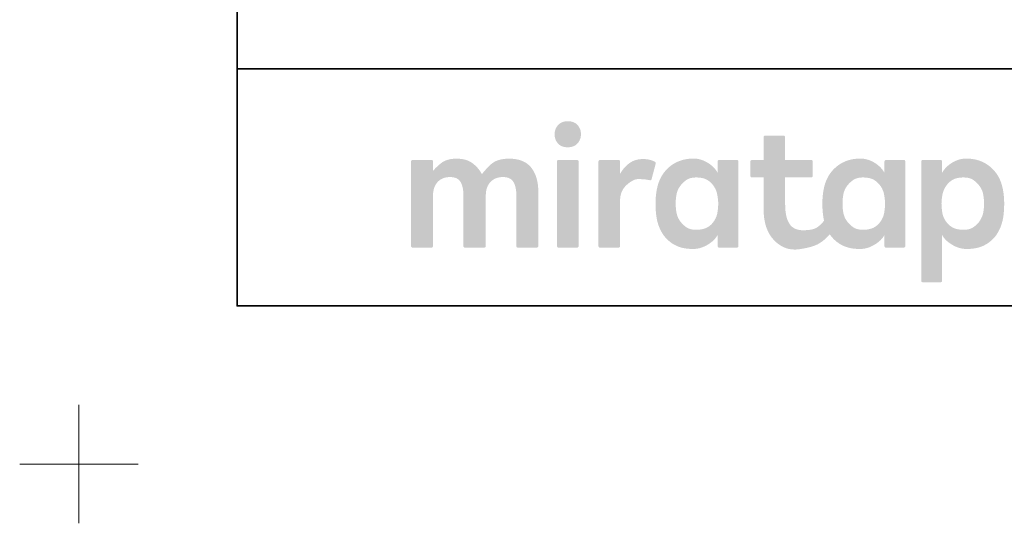
# Model space of a CAD drawing. Units: millimetres. Extents: x -3206 to 5888, y -2284 to 2284.
# Drawn here: x -3206 to -2272, y -2284 to -1806 of the extents above; entities that cross this region are included whole.
import ezdxf

# ---------------------------------------------------------------- set-up
doc = ezdxf.new("R2010")
doc.units = ezdxf.units.MM
doc.header["$LTSCALE"] = 15
doc.layers.add('1図面枠', color=7, linetype='Continuous', lineweight=15)
doc.layers.add('3一般', color=7, linetype='Continuous', lineweight=15)

# ---------------------------------------------------------------- blocks, each defined once
blk = doc.blocks.new('グループ-133')
at = {"layer": '1図面枠', "color": 7, "linetype": 'Continuous', "lineweight": 15}
for p, q in [((-3150, -2171.25), (-3150, -2283.75)), ((-3206.25, -2227.5), (-3093.75, -2227.5))]:
    blk.add_line(p, q, dxfattribs=at)
blk = doc.blocks.new('グループ-135')
at = {"layer": '1図面枠', "color": 7, "linetype": 'Continuous', "lineweight": 35}
blk.add_line((-3000, -1852.5), (3000, -1852.5), dxfattribs=at)
at = {"layer": '1図面枠', "color": 7, "linetype": 'Continuous', "lineweight": 35, "flags": 128}
blk.add_lwpolyline([(-3000, 2077.5), (3000, 2077.5), (3000, -2077.5), (-3000, -2077.5)], close=True, dxfattribs=at)
blk = doc.blocks.new('グループ-136')
at = {"layer": '3一般', "linetype": 'Continuous', "lineweight": 0}
for points in [[(-2686.27, -1902.19), (-2687.73, -1902.24), (-2689.1, -1902.41), (-2690.38, -1902.7), (-2691.58, -1903.09), (-2692.7, -1903.6), (-2693.73, -1904.22), (-2694.68, -1904.96), (-2695.54, -1905.81), (-2696.31, -1906.74), (-2696.98, -1907.71), (-2697.54, -1908.73), (-2698.01, -1909.8), (-2698.37, -1910.92), (-2698.63, -1912.08), (-2698.79, -1913.29), (-2698.85, -1914.55), (-2698.81, -1915.8), (-2698.66, -1917.01), (-2698.41, -1918.18), (-2698.06, -1919.29), (-2697.61, -1920.36), (-2697.05, -1921.38), (-2696.4, -1922.36), (-2695.64, -1923.29), (-2694.79, -1924.14), (-2693.85, -1924.87), (-2692.82, -1925.49), (-2691.71, -1926), (-2690.52, -1926.4), (-2689.23, -1926.68), (-2687.87, -1926.85), (-2686.41, -1926.91), (-2684.96, -1926.85), (-2683.59, -1926.68), (-2682.3, -1926.4), (-2681.1, -1926), (-2679.98, -1925.49), (-2678.95, -1924.87), (-2678, -1924.14), (-2677.14, -1923.29), (-2676.37, -1922.36), (-2675.7, -1921.38), (-2675.14, -1920.36), (-2674.67, -1919.29), (-2674.31, -1918.18), (-2674.05, -1917.01), (-2673.89, -1915.8), (-2673.83, -1914.55), (-2673.88, -1913.29), (-2674.02, -1912.08), (-2674.27, -1910.92), (-2674.62, -1909.8), (-2675.07, -1908.73), (-2675.63, -1907.71), (-2676.28, -1906.74), (-2677.04, -1905.81), (-2677.9, -1904.96), (-2678.83, -1904.22), (-2679.86, -1903.6), (-2680.97, -1903.09), (-2682.17, -1902.7), (-2683.45, -1902.41), (-2684.82, -1902.24)], [(-2742.11, -1937.7), (-2744.93, -1937.79), (-2747.57, -1938.06), (-2750.03, -1938.52), (-2752.32, -1939.15), (-2754.43, -1939.96), (-2756.36, -1940.96), (-2758.11, -1942.14), (-2759.69, -1943.49), (-2761.12, -1944.9), (-2762.43, -1946.23), (-2763.62, -1947.48), (-2764.69, -1948.64), (-2765.65, -1949.73), (-2766.48, -1950.74), (-2767.19, -1951.66), (-2767.78, -1952.51), (-2768.59, -1951.02), (-2769.49, -1949.58), (-2770.48, -1948.19), (-2771.55, -1946.86), (-2772.7, -1945.58), (-2773.93, -1944.36), (-2775.26, -1943.19), (-2776.66, -1942.07), (-2778.16, -1941.05), (-2779.77, -1940.16), (-2781.5, -1939.41), (-2783.33, -1938.79), (-2785.27, -1938.32), (-2787.32, -1937.97), (-2789.48, -1937.77), (-2791.75, -1937.7), (-2794.01, -1937.76), (-2796.13, -1937.95), (-2798.12, -1938.25), (-2799.97, -1938.68), (-2801.69, -1939.23), (-2803.27, -1939.9), (-2804.72, -1940.69), (-2806.03, -1941.6), (-2807.25, -1942.58), (-2808.41, -1943.54), (-2809.51, -1944.51), (-2810.55, -1945.46), (-2811.54, -1946.42), (-2812.46, -1947.37), (-2813.33, -1948.31), (-2814.15, -1949.25), (-2814.15, -1940.41), (-2814.15, -1940.26), (-2814.17, -1940.11), (-2814.21, -1939.97), (-2814.25, -1939.84), (-2814.32, -1939.71), (-2814.39, -1939.59), (-2814.48, -1939.47), (-2814.58, -1939.36), (-2814.69, -1939.25), (-2814.81, -1939.17), (-2814.93, -1939.09), (-2815.06, -1939.03), (-2815.2, -1938.98), (-2815.34, -1938.95), (-2815.48, -1938.93), (-2815.63, -1938.92), (-2817.87, -1938.92), (-2820.1, -1938.92), (-2822.34, -1938.92), (-2824.57, -1938.92), (-2826.81, -1938.92), (-2829.04, -1938.92), (-2831.28, -1938.92), (-2833.51, -1938.92), (-2833.66, -1938.93), (-2833.81, -1938.95), (-2833.95, -1938.98), (-2834.08, -1939.03), (-2834.21, -1939.09), (-2834.33, -1939.17), (-2834.45, -1939.25), (-2834.56, -1939.36), (-2834.67, -1939.47), (-2834.75, -1939.59), (-2834.83, -1939.71), (-2834.89, -1939.84), (-2834.94, -1939.97), (-2834.97, -1940.11), (-2834.99, -1940.26), (-2835, -1940.41), (-2835, -1943.13), (-2835, -1945.97), (-2835, -1948.95), (-2835, -1952.06), (-2835, -1955.29), (-2835, -1958.65), (-2835, -1962.14), (-2835, -1965.77), (-2835, -1969.45), (-2835, -1973.14), (-2835, -1976.82), (-2835, -1980.51), (-2835, -1984.19), (-2835, -1987.88), (-2835, -1991.57), (-2835, -1995.25), (-2835, -1998.87), (-2835, -2002.37), (-2835, -2005.73), (-2835, -2008.96), (-2835, -2012.07), (-2835, -2015.04), (-2835, -2017.89), (-2835, -2020.61), (-2834.99, -2020.76), (-2834.97, -2020.91), (-2834.94, -2021.05), (-2834.89, -2021.18), (-2834.83, -2021.31), (-2834.75, -2021.43), (-2834.67, -2021.55), (-2834.56, -2021.66), (-2834.45, -2021.76), (-2834.33, -2021.85), (-2834.21, -2021.93), (-2834.08, -2021.99), (-2833.95, -2022.04), (-2833.81, -2022.07), (-2833.66, -2022.09), (-2833.51, -2022.1), (-2831.28, -2022.1), (-2829.04, -2022.1), (-2826.81, -2022.1), (-2824.57, -2022.1), (-2822.34, -2022.1), (-2820.1, -2022.1), (-2817.87, -2022.1), (-2815.63, -2022.1), (-2815.48, -2022.09), (-2815.34, -2022.07), (-2815.2, -2022.04), (-2815.06, -2021.99), (-2814.93, -2021.93), (-2814.81, -2021.85), (-2814.69, -2021.76), (-2814.58, -2021.66), (-2814.48, -2021.55), (-2814.39, -2021.43), (-2814.32, -2021.31), (-2814.25, -2021.18), (-2814.21, -2021.05), (-2814.17, -2020.91), (-2814.15, -2020.76), (-2814.15, -2020.61), (-2814.15, -2018.98), (-2814.15, -2017.27), (-2814.15, -2015.48), (-2814.15, -2013.62), (-2814.15, -2011.68), (-2814.15, -2009.66), (-2814.15, -2007.57), (-2814.15, -2005.39), (-2814.15, -2003.18), (-2814.15, -2000.97), (-2814.15, -1998.76), (-2814.15, -1996.55), (-2814.15, -1994.34), (-2814.15, -1992.13), (-2814.15, -1989.91), (-2814.15, -1987.7), (-2814.15, -1985.53), (-2814.14, -1983.43), (-2814.14, -1981.42), (-2814.14, -1979.48), (-2814.14, -1977.61), (-2814.14, -1975.83), (-2814.14, -1974.12), (-2814.14, -1972.49), (-2814.08, -1970.56), (-2813.87, -1968.73), (-2813.54, -1967.01), (-2813.06, -1965.38), (-2812.45, -1963.85), (-2811.71, -1962.43), (-2810.83, -1961.1), (-2809.81, -1959.87), (-2808.68, -1958.77), (-2807.45, -1957.81), (-2806.13, -1957), (-2804.71, -1956.34), (-2803.19, -1955.82), (-2801.58, -1955.45), (-2799.87, -1955.23), (-2798.07, -1955.16), (-2796.29, -1955.23), (-2794.66, -1955.45), (-2793.18, -1955.82), (-2791.85, -1956.34), (-2790.66, -1957), (-2789.63, -1957.81), (-2788.74, -1958.77), (-2788, -1959.87), (-2787.37, -1961.1), (-2786.83, -1962.43), (-2786.37, -1963.85), (-2785.99, -1965.38), (-2785.7, -1967.01), (-2785.49, -1968.74), (-2785.37, -1970.56), (-2785.33, -1972.49), (-2785.33, -1974.12), (-2785.33, -1975.83), (-2785.33, -1977.61), (-2785.33, -1979.48), (-2785.33, -1981.42), (-2785.33, -1983.43), (-2785.33, -1985.53), (-2785.33, -1987.7), (-2785.33, -1989.91), (-2785.33, -1992.13), (-2785.33, -1994.34), (-2785.33, -1996.55), (-2785.33, -1998.76), (-2785.33, -2000.97), (-2785.33, -2003.18), (-2785.33, -2005.39), (-2785.33, -2007.57), (-2785.33, -2009.66), (-2785.33, -2011.68), (-2785.33, -2013.62), (-2785.33, -2015.48), (-2785.33, -2017.27), (-2785.33, -2018.98), (-2785.33, -2020.61), (-2785.32, -2020.76), (-2785.3, -2020.91), (-2785.27, -2021.05), (-2785.22, -2021.18), (-2785.16, -2021.31), (-2785.08, -2021.43), (-2784.99, -2021.55), (-2784.89, -2021.66), (-2784.78, -2021.76), (-2784.66, -2021.85), (-2784.54, -2021.93), (-2784.41, -2021.99), (-2784.28, -2022.04), (-2784.13, -2022.07), (-2783.99, -2022.09), (-2783.84, -2022.1), (-2781.56, -2022.1), (-2779.28, -2022.1), (-2777, -2022.1), (-2774.72, -2022.1), (-2772.44, -2022.1), (-2770.16, -2022.1), (-2767.88, -2022.1), (-2765.59, -2022.1), (-2765.44, -2022.09), (-2765.3, -2022.07), (-2765.16, -2022.04), (-2765.02, -2021.99), (-2764.89, -2021.93), (-2764.77, -2021.85), (-2764.65, -2021.76), (-2764.54, -2021.66), (-2764.44, -2021.55), (-2764.35, -2021.43), (-2764.28, -2021.31), (-2764.22, -2021.18), (-2764.17, -2021.05), (-2764.13, -2020.91), (-2764.11, -2020.76), (-2764.11, -2020.61), (-2764.11, -2018.98), (-2764.11, -2017.27), (-2764.11, -2015.48), (-2764.11, -2013.62), (-2764.11, -2011.68), (-2764.11, -2009.66), (-2764.11, -2007.57), (-2764.11, -2005.39), (-2764.11, -2003.18), (-2764.11, -2000.97), (-2764.11, -1998.76), (-2764.1, -1996.55), (-2764.1, -1994.34), (-2764.1, -1992.13), (-2764.1, -1989.91), (-2764.1, -1987.7), (-2764.1, -1985.53), (-2764.1, -1983.43), (-2764.1, -1981.42), (-2764.1, -1979.48), (-2764.1, -1977.61), (-2764.1, -1975.83), (-2764.1, -1974.12), (-2764.1, -1972.49), (-2764.03, -1970.56), (-2763.83, -1968.73), (-2763.48, -1967.01), (-2763, -1965.38), (-2762.38, -1963.85), (-2761.62, -1962.43), (-2760.73, -1961.1), (-2759.69, -1959.87), (-2758.54, -1958.77), (-2757.3, -1957.81), (-2755.97, -1957), (-2754.54, -1956.34), (-2753.01, -1955.82), (-2751.39, -1955.45), (-2749.68, -1955.23), (-2747.88, -1955.16), (-2746.1, -1955.23), (-2744.47, -1955.45), (-2742.99, -1955.82), (-2741.66, -1956.34), (-2740.47, -1957), (-2739.44, -1957.81), (-2738.55, -1958.77), (-2737.81, -1959.87), (-2737.18, -1961.1), (-2736.64, -1962.43), (-2736.18, -1963.85), (-2735.8, -1965.38), (-2735.51, -1967.01), (-2735.3, -1968.74), (-2735.18, -1970.56), (-2735.14, -1972.49), (-2735.14, -1974.12), (-2735.14, -1975.83), (-2735.14, -1977.61), (-2735.14, -1979.48), (-2735.14, -1981.42), (-2735.14, -1983.43), (-2735.14, -1985.53), (-2735.14, -1987.7), (-2735.14, -1989.91), (-2735.14, -1992.13), (-2735.14, -1994.34), (-2735.14, -1996.55), (-2735.14, -1998.76), (-2735.14, -2000.97), (-2735.14, -2003.18), (-2735.14, -2005.39), (-2735.14, -2007.57), (-2735.14, -2009.66), (-2735.14, -2011.68), (-2735.14, -2013.62), (-2735.14, -2015.48), (-2735.14, -2017.27), (-2735.14, -2018.98), (-2735.14, -2020.61), (-2735.13, -2020.76), (-2735.11, -2020.91), (-2735.07, -2021.05), (-2735.03, -2021.18), (-2734.97, -2021.31), (-2734.89, -2021.43), (-2734.8, -2021.55), (-2734.7, -2021.66), (-2734.59, -2021.76), (-2734.47, -2021.85), (-2734.35, -2021.93), (-2734.22, -2021.99), (-2734.08, -2022.04), (-2733.94, -2022.07), (-2733.8, -2022.09), (-2733.65, -2022.1), (-2731.41, -2022.1), (-2729.18, -2022.1), (-2726.94, -2022.1), (-2724.71, -2022.1), (-2722.48, -2022.1), (-2720.24, -2022.1), (-2718.01, -2022.1), (-2715.77, -2022.1), (-2715.62, -2022.09), (-2715.47, -2022.07), (-2715.33, -2022.04), (-2715.2, -2021.99), (-2715.07, -2021.93), (-2714.95, -2021.85), (-2714.83, -2021.76), (-2714.72, -2021.66), (-2714.62, -2021.55), (-2714.53, -2021.43), (-2714.45, -2021.31), (-2714.39, -2021.18), (-2714.34, -2021.05), (-2714.31, -2020.91), (-2714.29, -2020.76), (-2714.28, -2020.61), (-2714.28, -2018.87), (-2714.28, -2017.05), (-2714.28, -2015.14), (-2714.28, -2013.15), (-2714.28, -2011.08), (-2714.28, -2008.92), (-2714.28, -2006.69), (-2714.28, -2004.37), (-2714.28, -2002.01), (-2714.28, -1999.65), (-2714.28, -1997.29), (-2714.28, -1994.92), (-2714.28, -1992.56), (-2714.28, -1990.2), (-2714.28, -1987.84), (-2714.28, -1985.48), (-2714.28, -1983.16), (-2714.28, -1980.92), (-2714.28, -1978.77), (-2714.28, -1976.7), (-2714.28, -1974.71), (-2714.28, -1972.8), (-2714.28, -1970.98), (-2714.28, -1969.24), (-2714.39, -1965.71), (-2714.7, -1962.37), (-2715.22, -1959.21), (-2715.95, -1956.24), (-2716.89, -1953.46), (-2718.04, -1950.86), (-2719.39, -1948.45), (-2720.96, -1946.22), (-2722.75, -1944.23), (-2724.78, -1942.5), (-2727.06, -1941.03), (-2729.58, -1939.83), (-2732.35, -1938.9), (-2735.36, -1938.23), (-2738.61, -1937.83)], [(-2677.59, -1938.92), (-2679.78, -1938.92), (-2681.96, -1938.92), (-2684.15, -1938.92), (-2686.34, -1938.92), (-2688.53, -1938.92), (-2690.72, -1938.92), (-2692.91, -1938.92), (-2695.1, -1938.92), (-2695.25, -1938.93), (-2695.39, -1938.95), (-2695.53, -1938.98), (-2695.67, -1939.03), (-2695.8, -1939.09), (-2695.92, -1939.17), (-2696.04, -1939.25), (-2696.15, -1939.36), (-2696.25, -1939.47), (-2696.34, -1939.59), (-2696.41, -1939.71), (-2696.47, -1939.84), (-2696.52, -1939.97), (-2696.56, -1940.11), (-2696.58, -1940.26), (-2696.58, -1940.41), (-2696.58, -1943.13), (-2696.58, -1945.97), (-2696.58, -1948.95), (-2696.58, -1952.06), (-2696.58, -1955.29), (-2696.58, -1958.65), (-2696.58, -1962.14), (-2696.58, -1965.77), (-2696.58, -1969.45), (-2696.58, -1973.14), (-2696.58, -1976.82), (-2696.58, -1980.51), (-2696.58, -1984.19), (-2696.58, -1987.88), (-2696.58, -1991.57), (-2696.58, -1995.25), (-2696.58, -1998.87), (-2696.58, -2002.37), (-2696.58, -2005.73), (-2696.58, -2008.96), (-2696.58, -2012.07), (-2696.58, -2015.04), (-2696.58, -2017.89), (-2696.58, -2020.61), (-2696.58, -2020.76), (-2696.56, -2020.91), (-2696.52, -2021.05), (-2696.47, -2021.18), (-2696.41, -2021.31), (-2696.34, -2021.43), (-2696.25, -2021.55), (-2696.15, -2021.66), (-2696.04, -2021.76), (-2695.92, -2021.85), (-2695.8, -2021.93), (-2695.67, -2021.99), (-2695.53, -2022.04), (-2695.39, -2022.07), (-2695.25, -2022.09), (-2695.1, -2022.1), (-2692.91, -2022.1), (-2690.72, -2022.1), (-2688.53, -2022.1), (-2686.34, -2022.1), (-2684.15, -2022.1), (-2681.96, -2022.1), (-2679.78, -2022.1), (-2677.59, -2022.1), (-2677.44, -2022.09), (-2677.29, -2022.07), (-2677.15, -2022.04), (-2677.02, -2021.99), (-2676.89, -2021.93), (-2676.76, -2021.85), (-2676.65, -2021.76), (-2676.53, -2021.66), (-2676.43, -2021.55), (-2676.34, -2021.43), (-2676.27, -2021.31), (-2676.21, -2021.18), (-2676.16, -2021.05), (-2676.13, -2020.91), (-2676.11, -2020.76), (-2676.1, -2020.61), (-2676.1, -2017.89), (-2676.1, -2015.04), (-2676.1, -2012.07), (-2676.1, -2008.96), (-2676.1, -2005.73), (-2676.1, -2002.37), (-2676.1, -1998.87), (-2676.1, -1995.25), (-2676.1, -1991.57), (-2676.1, -1987.88), (-2676.1, -1984.19), (-2676.1, -1980.51), (-2676.1, -1976.82), (-2676.1, -1973.14), (-2676.1, -1969.45), (-2676.1, -1965.77), (-2676.1, -1962.14), (-2676.1, -1958.65), (-2676.1, -1955.29), (-2676.1, -1952.06), (-2676.1, -1948.95), (-2676.1, -1945.97), (-2676.1, -1943.13), (-2676.1, -1940.41), (-2676.11, -1940.26), (-2676.13, -1940.11), (-2676.16, -1939.97), (-2676.21, -1939.84), (-2676.27, -1939.71), (-2676.34, -1939.59), (-2676.43, -1939.47), (-2676.53, -1939.36), (-2676.65, -1939.25), (-2676.76, -1939.17), (-2676.89, -1939.09), (-2677.02, -1939.03), (-2677.15, -1938.98), (-2677.29, -1938.95), (-2677.44, -1938.93)], [(-2614.82, -1938.05), (-2616.62, -1938.11), (-2618.36, -1938.27), (-2620.03, -1938.55), (-2621.64, -1938.95), (-2623.18, -1939.45), (-2624.66, -1940.07), (-2626.07, -1940.8), (-2627.42, -1941.64), (-2628.71, -1942.59), (-2629.97, -1943.64), (-2631.19, -1944.79), (-2632.38, -1946.04), (-2633.52, -1947.39), (-2634.63, -1948.85), (-2635.7, -1950.41), (-2636.73, -1952.07), (-2636.73, -1940.41), (-2636.74, -1940.26), (-2636.76, -1940.11), (-2636.79, -1939.97), (-2636.84, -1939.84), (-2636.9, -1939.71), (-2636.97, -1939.59), (-2637.06, -1939.47), (-2637.16, -1939.36), (-2637.28, -1939.25), (-2637.39, -1939.17), (-2637.52, -1939.09), (-2637.65, -1939.03), (-2637.78, -1938.98), (-2637.92, -1938.95), (-2638.07, -1938.93), (-2638.22, -1938.92), (-2640.41, -1938.92), (-2642.59, -1938.92), (-2644.78, -1938.92), (-2646.97, -1938.92), (-2649.16, -1938.92), (-2651.35, -1938.92), (-2653.54, -1938.92), (-2655.73, -1938.92), (-2655.88, -1938.93), (-2656.02, -1938.95), (-2656.16, -1938.98), (-2656.3, -1939.03), (-2656.43, -1939.09), (-2656.55, -1939.17), (-2656.67, -1939.25), (-2656.78, -1939.36), (-2656.88, -1939.47), (-2656.97, -1939.59), (-2657.04, -1939.71), (-2657.11, -1939.84), (-2657.15, -1939.97), (-2657.19, -1940.11), (-2657.21, -1940.26), (-2657.21, -1940.41), (-2657.21, -1943.13), (-2657.21, -1945.97), (-2657.21, -1948.95), (-2657.21, -1952.06), (-2657.21, -1955.29), (-2657.21, -1958.65), (-2657.21, -1962.14), (-2657.21, -1965.77), (-2657.21, -1969.45), (-2657.21, -1973.14), (-2657.21, -1976.82), (-2657.21, -1980.51), (-2657.21, -1984.19), (-2657.21, -1987.88), (-2657.21, -1991.57), (-2657.21, -1995.25), (-2657.21, -1998.87), (-2657.21, -2002.37), (-2657.21, -2005.73), (-2657.21, -2008.96), (-2657.21, -2012.07), (-2657.21, -2015.04), (-2657.21, -2017.89), (-2657.21, -2020.61), (-2657.21, -2020.76), (-2657.19, -2020.91), (-2657.15, -2021.05), (-2657.11, -2021.18), (-2657.04, -2021.31), (-2656.97, -2021.43), (-2656.88, -2021.55), (-2656.78, -2021.66), (-2656.67, -2021.76), (-2656.55, -2021.85), (-2656.43, -2021.93), (-2656.3, -2021.99), (-2656.16, -2022.04), (-2656.02, -2022.07), (-2655.88, -2022.09), (-2655.73, -2022.1), (-2653.54, -2022.1), (-2651.35, -2022.1), (-2649.16, -2022.1), (-2646.97, -2022.1), (-2644.78, -2022.1), (-2642.59, -2022.1), (-2640.41, -2022.1), (-2638.22, -2022.1), (-2638.07, -2022.09), (-2637.92, -2022.07), (-2637.78, -2022.04), (-2637.65, -2021.99), (-2637.52, -2021.93), (-2637.39, -2021.85), (-2637.28, -2021.76), (-2637.16, -2021.66), (-2637.06, -2021.55), (-2636.97, -2021.43), (-2636.9, -2021.31), (-2636.84, -2021.18), (-2636.79, -2021.05), (-2636.76, -2020.91), (-2636.74, -2020.76), (-2636.73, -2020.61), (-2636.73, -2019.15), (-2636.73, -2017.62), (-2636.73, -2016.03), (-2636.73, -2014.36), (-2636.73, -2012.63), (-2636.73, -2010.82), (-2636.73, -2008.95), (-2636.73, -2007.01), (-2636.73, -2005.03), (-2636.73, -2003.05), (-2636.73, -2001.08), (-2636.73, -1999.1), (-2636.73, -1997.12), (-2636.73, -1995.15), (-2636.73, -1993.17), (-2636.73, -1991.19), (-2636.73, -1989.25), (-2636.73, -1987.38), (-2636.73, -1985.57), (-2636.73, -1983.84), (-2636.73, -1982.17), (-2636.73, -1980.57), (-2636.73, -1979.05), (-2636.73, -1977.59), (-2636.63, -1975.28), (-2636.32, -1973.08), (-2635.82, -1971.01), (-2635.11, -1969.06), (-2634.2, -1967.22), (-2633.09, -1965.51), (-2631.78, -1963.91), (-2630.26, -1962.44), (-2628.67, -1961.11), (-2627.13, -1959.98), (-2625.65, -1959.02), (-2624.21, -1958.25), (-2622.82, -1957.67), (-2621.49, -1957.27), (-2620.2, -1957.05), (-2618.97, -1957.02), (-2617.81, -1957.08), (-2616.74, -1957.14), (-2615.76, -1957.2), (-2614.88, -1957.27), (-2614.09, -1957.33), (-2613.39, -1957.39), (-2612.79, -1957.45), (-2612.27, -1957.51), (-2611.82, -1957.58), (-2611.38, -1957.64), (-2610.97, -1957.7), (-2610.57, -1957.76), (-2610.2, -1957.83), (-2609.84, -1957.89), (-2609.51, -1957.96), (-2609.2, -1958.02), (-2608.9, -1958.08), (-2608.63, -1958.12), (-2608.38, -1958.14), (-2608.16, -1958.14), (-2607.95, -1958.13), (-2607.77, -1958.09), (-2607.61, -1958.04), (-2607.47, -1957.97), (-2607.35, -1957.89), (-2607.24, -1957.8), (-2607.14, -1957.7), (-2607.06, -1957.6), (-2606.98, -1957.48), (-2606.91, -1957.36), (-2606.86, -1957.23), (-2606.82, -1957.09), (-2602.91, -1942.36), (-2602.88, -1942.23), (-2602.86, -1942.09), (-2602.85, -1941.96), (-2602.86, -1941.84), (-2602.88, -1941.71), (-2602.91, -1941.58), (-2602.95, -1941.46), (-2603.01, -1941.33), (-2603.09, -1941.2), (-2603.23, -1941.06), (-2603.43, -1940.91), (-2603.67, -1940.74), (-2603.97, -1940.56), (-2604.33, -1940.37), (-2604.73, -1940.17), (-2605.19, -1939.95), (-2605.69, -1939.74), (-2606.2, -1939.54), (-2606.74, -1939.34), (-2607.29, -1939.16), (-2607.86, -1939), (-2608.46, -1938.84), (-2609.07, -1938.69), (-2609.7, -1938.56), (-2610.34, -1938.44), (-2610.98, -1938.34), (-2611.62, -1938.25), (-2612.26, -1938.18), (-2612.9, -1938.12), (-2613.54, -1938.08), (-2614.18, -1938.06)]]:
    blk.add_hatch(color=7, dxfattribs=at).paths.add_polyline_path(points)
h = blk.add_hatch(color=7, dxfattribs=at)
h.paths.add_polyline_path([(-2366.17, -1940.41), (-2366.18, -1940.26), (-2366.2, -1940.11), (-2366.23, -1939.97), (-2366.28, -1939.84), (-2366.34, -1939.71), (-2366.42, -1939.59), (-2366.5, -1939.47), (-2366.61, -1939.36), (-2366.72, -1939.25), (-2366.84, -1939.17), (-2366.96, -1939.09), (-2367.09, -1939.03), (-2367.22, -1938.98), (-2367.36, -1938.95), (-2367.51, -1938.93), (-2367.66, -1938.92), (-2384.43, -1938.92), (-2384.58, -1938.93), (-2384.73, -1938.95), (-2384.87, -1938.98), (-2385, -1939.03), (-2385.13, -1939.09), (-2385.26, -1939.17), (-2385.37, -1939.25), (-2385.49, -1939.36), (-2385.59, -1939.47), (-2385.68, -1939.59), (-2385.75, -1939.71), (-2385.81, -1939.84), (-2385.86, -1939.97), (-2385.89, -1940.11), (-2385.91, -1940.26), (-2385.92, -1940.41), (-2385.92, -1951.12), (-2386.8, -1949.66), (-2387.78, -1948.26), (-2388.86, -1946.94), (-2390.03, -1945.69), (-2391.3, -1944.5), (-2392.67, -1943.39), (-2394.13, -1942.35), (-2395.69, -1941.37), (-2397.3, -1940.49), (-2398.91, -1939.73), (-2400.53, -1939.08), (-2402.14, -1938.55), (-2403.75, -1938.14), (-2405.36, -1937.85), (-2406.97, -1937.67), (-2408.58, -1937.61), (-2410.18, -1937.64), (-2411.74, -1937.72), (-2413.27, -1937.85), (-2414.76, -1938.04), (-2416.22, -1938.27), (-2417.65, -1938.56), (-2419.04, -1938.9), (-2420.4, -1939.3), (-2421.73, -1939.74), (-2423.02, -1940.24), (-2424.28, -1940.78), (-2425.51, -1941.38), (-2426.71, -1942.02), (-2427.87, -1942.71), (-2429.01, -1943.46), (-2430.11, -1944.25), (-2431.17, -1945.08), (-2432.19, -1945.95), (-2433.17, -1946.84), (-2434.11, -1947.77), (-2435.01, -1948.72), (-2435.87, -1949.71), (-2436.68, -1950.72), (-2437.46, -1951.77), (-2438.19, -1952.85), (-2438.89, -1953.96), (-2439.54, -1955.1), (-2440.15, -1956.27), (-2440.72, -1957.47), (-2441.25, -1958.7), (-2441.73, -1959.96), (-2442.18, -1961.26), (-2442.5, -1962.29), (-2442.79, -1963.35), (-2443.07, -1964.43), (-2443.32, -1965.54), (-2443.56, -1966.66), (-2443.78, -1967.81), (-2443.98, -1968.98), (-2444.16, -1970.17), (-2444.31, -1971.38), (-2444.45, -1972.59), (-2444.57, -1973.81), (-2444.66, -1975.03), (-2444.73, -1976.25), (-2444.79, -1977.48), (-2444.82, -1978.72), (-2444.83, -1979.96), (-2444.82, -1981.18), (-2444.8, -1982.38), (-2444.77, -1983.55), (-2444.73, -1984.69), (-2444.68, -1985.8), (-2444.61, -1986.88), (-2444.53, -1987.93), (-2444.44, -1988.95), (-2444.33, -1989.95), (-2444.21, -1990.93), (-2444.08, -1991.9), (-2443.94, -1992.86), (-2443.78, -1993.8), (-2443.61, -1994.72), (-2443.43, -1995.63), (-2443.23, -1996.53), (-2444, -1997.52), (-2444.8, -1998.46), (-2445.62, -1999.36), (-2446.48, -2000.21), (-2447.37, -2001.01), (-2448.28, -2001.76), (-2449.23, -2002.46), (-2450.2, -2003.11), (-2451.27, -2003.71), (-2452.5, -2004.22), (-2453.88, -2004.65), (-2455.43, -2005.01), (-2457.13, -2005.28), (-2459, -2005.48), (-2461.02, -2005.6), (-2463.2, -2005.64), (-2465.38, -2005.54), (-2467.4, -2005.24), (-2469.26, -2004.74), (-2470.97, -2004.05), (-2472.51, -2003.16), (-2473.9, -2002.07), (-2475.12, -2000.78), (-2476.19, -1999.29), (-2477.11, -1997.62), (-2477.91, -1995.78), (-2478.59, -1993.77), (-2479.15, -1991.58), (-2479.58, -1989.23), (-2479.89, -1986.7), (-2480.07, -1984), (-2480.14, -1981.13), (-2480.14, -1955.5), (-2455.5, -1955.5), (-2455.35, -1955.49), (-2455.21, -1955.47), (-2455.07, -1955.44), (-2454.93, -1955.39), (-2454.8, -1955.33), (-2454.68, -1955.25), (-2454.56, -1955.16), (-2454.45, -1955.06), (-2454.35, -1954.95), (-2454.26, -1954.83), (-2454.19, -1954.71), (-2454.13, -1954.58), (-2454.08, -1954.45), (-2454.04, -1954.31), (-2454.02, -1954.16), (-2454.02, -1954.01), (-2454.02, -1940.41), (-2454.02, -1940.26), (-2454.04, -1940.11), (-2454.08, -1939.97), (-2454.13, -1939.84), (-2454.19, -1939.71), (-2454.26, -1939.59), (-2454.35, -1939.47), (-2454.45, -1939.36), (-2454.56, -1939.25), (-2454.68, -1939.17), (-2454.8, -1939.09), (-2454.93, -1939.03), (-2455.07, -1938.98), (-2455.21, -1938.95), (-2455.35, -1938.93), (-2455.5, -1938.92), (-2480.14, -1938.92), (-2480.14, -1917.26), (-2480.14, -1917.1), (-2480.16, -1916.96), (-2480.2, -1916.82), (-2480.24, -1916.68), (-2480.31, -1916.56), (-2480.38, -1916.43), (-2480.47, -1916.31), (-2480.57, -1916.2), (-2480.68, -1916.1), (-2480.8, -1916.01), (-2480.92, -1915.94), (-2481.05, -1915.88), (-2481.19, -1915.83), (-2481.33, -1915.79), (-2481.47, -1915.77), (-2481.62, -1915.77), (-2499.13, -1915.77), (-2499.28, -1915.77), (-2499.43, -1915.79), (-2499.57, -1915.83), (-2499.7, -1915.88), (-2499.83, -1915.94), (-2499.96, -1916.01), (-2500.07, -1916.1), (-2500.18, -1916.2), (-2500.29, -1916.31), (-2500.38, -1916.43), (-2500.45, -1916.56), (-2500.51, -1916.68), (-2500.56, -1916.82), (-2500.59, -1916.96), (-2500.61, -1917.1), (-2500.62, -1917.26), (-2500.62, -1938.92), (-2511.58, -1938.92), (-2511.73, -1938.93), (-2511.87, -1938.95), (-2512.01, -1938.98), (-2512.15, -1939.03), (-2512.28, -1939.09), (-2512.4, -1939.17), (-2512.52, -1939.25), (-2512.63, -1939.36), (-2512.73, -1939.47), (-2512.82, -1939.59), (-2512.9, -1939.71), (-2512.96, -1939.84), (-2513, -1939.97), (-2513.04, -1940.11), (-2513.06, -1940.26), (-2513.07, -1940.41), (-2513.07, -1954.01), (-2513.06, -1954.16), (-2513.04, -1954.31), (-2513, -1954.45), (-2512.96, -1954.58), (-2512.9, -1954.71), (-2512.82, -1954.83), (-2512.73, -1954.95), (-2512.63, -1955.06), (-2512.52, -1955.16), (-2512.4, -1955.25), (-2512.28, -1955.33), (-2512.15, -1955.39), (-2512.01, -1955.44), (-2511.87, -1955.47), (-2511.73, -1955.49), (-2511.58, -1955.5), (-2500.62, -1955.5), (-2500.62, -1985.12), (-2500.47, -1989.94), (-2500, -1994.46), (-2499.21, -1998.68), (-2498.1, -2002.61), (-2496.68, -2006.23), (-2494.93, -2009.55), (-2492.87, -2012.57), (-2490.49, -2015.3), (-2487.91, -2017.68), (-2485.22, -2019.68), (-2482.43, -2021.3), (-2479.54, -2022.54), (-2476.56, -2023.39), (-2473.47, -2023.86), (-2470.28, -2023.96), (-2466.99, -2023.67), (-2463.77, -2023.16), (-2460.79, -2022.6), (-2458.03, -2021.98), (-2455.51, -2021.32), (-2453.23, -2020.59), (-2451.18, -2019.82), (-2449.36, -2018.99), (-2447.77, -2018.11), (-2446.34, -2017.18), (-2444.95, -2016.2), (-2443.63, -2015.18), (-2442.35, -2014.12), (-2441.14, -2013.01), (-2439.98, -2011.86), (-2438.88, -2010.66), (-2437.84, -2009.42), (-2437.47, -2009.95), (-2437.09, -2010.47), (-2436.71, -2010.99), (-2436.31, -2011.5), (-2435.9, -2012), (-2435.48, -2012.49), (-2435.05, -2012.97), (-2434.61, -2013.45), (-2434.16, -2013.92), (-2433.7, -2014.38), (-2433.22, -2014.84), (-2432.73, -2015.28), (-2432.23, -2015.72), (-2431.72, -2016.15), (-2431.19, -2016.57), (-2430.65, -2016.99), (-2429.56, -2017.78), (-2428.43, -2018.52), (-2427.29, -2019.2), (-2426.12, -2019.83), (-2424.92, -2020.41), (-2423.69, -2020.94), (-2422.45, -2021.41), (-2421.17, -2021.83), (-2419.85, -2022.2), (-2418.48, -2022.52), (-2417.05, -2022.79), (-2415.56, -2023.01), (-2414.02, -2023.18), (-2412.42, -2023.31), (-2410.76, -2023.38), (-2409.04, -2023.4), (-2407.3, -2023.34), (-2405.56, -2023.15), (-2403.83, -2022.83), (-2402.11, -2022.38), (-2400.39, -2021.8), (-2398.68, -2021.09), (-2396.98, -2020.26), (-2395.29, -2019.3), (-2393.66, -2018.25), (-2392.16, -2017.18), (-2390.8, -2016.07), (-2389.56, -2014.93), (-2388.46, -2013.76), (-2387.48, -2012.55), (-2386.64, -2011.32), (-2385.92, -2010.05), (-2385.92, -2020.61), (-2385.91, -2020.76), (-2385.89, -2020.91), (-2385.86, -2021.05), (-2385.81, -2021.18), (-2385.75, -2021.31), (-2385.68, -2021.43), (-2385.59, -2021.55), (-2385.49, -2021.66), (-2385.37, -2021.76), (-2385.26, -2021.85), (-2385.13, -2021.93), (-2385, -2021.99), (-2384.87, -2022.04), (-2384.73, -2022.07), (-2384.58, -2022.09), (-2384.43, -2022.1), (-2367.66, -2022.1), (-2367.51, -2022.09), (-2367.36, -2022.07), (-2367.22, -2022.04), (-2367.09, -2021.99), (-2366.96, -2021.93), (-2366.84, -2021.85), (-2366.72, -2021.76), (-2366.61, -2021.66), (-2366.5, -2021.55), (-2366.42, -2021.43), (-2366.34, -2021.31), (-2366.28, -2021.18), (-2366.23, -2021.05), (-2366.2, -2020.91), (-2366.18, -2020.76), (-2366.17, -2020.61)])
h.paths.add_polyline_path([(-2385.36, -1980.37), (-2385.37, -1981.21), (-2385.4, -1982.11), (-2385.46, -1983.06), (-2385.54, -1984.07), (-2385.65, -1985.13), (-2385.78, -1986.24), (-2385.93, -1987.41), (-2386.1, -1988.63), (-2386.33, -1989.87), (-2386.63, -1991.09), (-2387.02, -1992.3), (-2387.48, -1993.48), (-2388.03, -1994.65), (-2388.66, -1995.8), (-2389.36, -1996.92), (-2390.15, -1998.03), (-2390.82, -1998.88), (-2391.53, -1999.67), (-2392.28, -2000.41), (-2393.08, -2001.1), (-2393.91, -2001.74), (-2394.78, -2002.33), (-2395.69, -2002.87), (-2396.64, -2003.35), (-2397.64, -2003.78), (-2398.71, -2004.15), (-2399.84, -2004.47), (-2401.04, -2004.73), (-2402.3, -2004.93), (-2403.62, -2005.07), (-2405.01, -2005.16), (-2406.47, -2005.19), (-2407.92, -2005.14), (-2409.3, -2005.01), (-2410.6, -2004.8), (-2411.84, -2004.5), (-2413.01, -2004.11), (-2414.11, -2003.63), (-2415.14, -2003.07), (-2416.09, -2002.42), (-2416.99, -2001.72), (-2417.85, -2001), (-2418.66, -2000.25), (-2419.42, -1999.49), (-2420.14, -1998.7), (-2420.82, -1997.9), (-2421.45, -1997.07), (-2422.04, -1996.23), (-2422.58, -1995.36), (-2423.08, -1994.47), (-2423.52, -1993.55), (-2423.92, -1992.6), (-2424.27, -1991.63), (-2424.57, -1990.64), (-2424.82, -1989.62), (-2425.02, -1988.57), (-2425.19, -1987.52), (-2425.33, -1986.47), (-2425.46, -1985.43), (-2425.56, -1984.4), (-2425.63, -1983.38), (-2425.68, -1982.37), (-2425.71, -1981.36), (-2425.72, -1980.37), (-2425.71, -1979.37), (-2425.68, -1978.36), (-2425.63, -1977.35), (-2425.56, -1976.33), (-2425.46, -1975.3), (-2425.33, -1974.26), (-2425.19, -1973.21), (-2425.02, -1972.16), (-2424.82, -1971.11), (-2424.57, -1970.09), (-2424.27, -1969.1), (-2423.92, -1968.13), (-2423.52, -1967.19), (-2423.08, -1966.27), (-2422.58, -1965.37), (-2422.04, -1964.5), (-2421.45, -1963.66), (-2420.82, -1962.83), (-2420.14, -1962.03), (-2419.42, -1961.24), (-2418.66, -1960.48), (-2417.85, -1959.74), (-2416.99, -1959.01), (-2416.09, -1958.31), (-2415.14, -1957.66), (-2414.11, -1957.1), (-2413.01, -1956.63), (-2411.84, -1956.24), (-2410.6, -1955.93), (-2409.3, -1955.72), (-2407.92, -1955.59), (-2406.47, -1955.54), (-2405.01, -1955.57), (-2403.63, -1955.66), (-2402.32, -1955.8), (-2401.07, -1956), (-2399.89, -1956.25), (-2398.78, -1956.56), (-2397.74, -1956.93), (-2396.77, -1957.36), (-2395.85, -1957.84), (-2394.95, -1958.4), (-2394.07, -1959.02), (-2393.22, -1959.7), (-2392.4, -1960.46), (-2391.59, -1961.27), (-2390.82, -1962.16), (-2390.07, -1963.11), (-2389.36, -1964.12), (-2388.72, -1965.15), (-2388.14, -1966.22), (-2387.63, -1967.32), (-2387.18, -1968.46), (-2386.8, -1969.63), (-2386.49, -1970.84), (-2386.23, -1972.08), (-2386.03, -1973.3), (-2385.85, -1974.48), (-2385.7, -1975.6), (-2385.58, -1976.66), (-2385.48, -1977.67), (-2385.41, -1978.62), (-2385.37, -1979.52)])
h = blk.add_hatch(color=7, dxfattribs=at)
h.paths.add_polyline_path([(-2542.69, -1938.92), (-2542.84, -1938.93), (-2542.98, -1938.95), (-2543.12, -1938.98), (-2543.26, -1939.03), (-2543.39, -1939.09), (-2543.51, -1939.17), (-2543.63, -1939.25), (-2543.74, -1939.36), (-2543.84, -1939.47), (-2543.93, -1939.59), (-2544, -1939.71), (-2544.07, -1939.84), (-2544.11, -1939.97), (-2544.15, -1940.11), (-2544.17, -1940.26), (-2544.17, -1940.41), (-2544.17, -1951.12), (-2545.06, -1949.66), (-2546.04, -1948.26), (-2547.11, -1946.94), (-2548.28, -1945.69), (-2549.55, -1944.5), (-2550.92, -1943.39), (-2552.39, -1942.35), (-2553.95, -1941.37), (-2555.56, -1940.49), (-2557.17, -1939.73), (-2558.78, -1939.08), (-2560.39, -1938.55), (-2562, -1938.14), (-2563.61, -1937.85), (-2565.22, -1937.67), (-2566.83, -1937.61), (-2568.43, -1937.64), (-2569.99, -1937.72), (-2571.52, -1937.85), (-2573.01, -1938.04), (-2574.47, -1938.27), (-2575.9, -1938.56), (-2577.29, -1938.9), (-2578.65, -1939.3), (-2579.98, -1939.74), (-2581.27, -1940.24), (-2582.54, -1940.78), (-2583.77, -1941.38), (-2584.96, -1942.02), (-2586.13, -1942.71), (-2587.26, -1943.46), (-2588.36, -1944.25), (-2589.42, -1945.08), (-2590.44, -1945.95), (-2591.42, -1946.84), (-2592.36, -1947.77), (-2593.26, -1948.72), (-2594.12, -1949.71), (-2594.94, -1950.72), (-2595.71, -1951.77), (-2596.45, -1952.85), (-2597.14, -1953.96), (-2597.79, -1955.1), (-2598.4, -1956.27), (-2598.97, -1957.47), (-2599.5, -1958.7), (-2599.99, -1959.96), (-2600.43, -1961.26), (-2600.75, -1962.29), (-2601.04, -1963.35), (-2601.32, -1964.43), (-2601.58, -1965.54), (-2601.81, -1966.66), (-2602.03, -1967.81), (-2602.23, -1968.98), (-2602.41, -1970.17), (-2602.57, -1971.39), (-2602.7, -1972.63), (-2602.82, -1973.89), (-2602.91, -1975.17), (-2602.99, -1976.47), (-2603.04, -1977.79), (-2603.07, -1979.14), (-2603.08, -1980.51), (-2603.07, -1981.88), (-2603.04, -1983.23), (-2603, -1984.56), (-2602.93, -1985.88), (-2602.85, -1987.17), (-2602.74, -1988.45), (-2602.62, -1989.71), (-2602.48, -1990.95), (-2602.32, -1992.17), (-2602.14, -1993.37), (-2601.93, -1994.53), (-2601.71, -1995.68), (-2601.46, -1996.79), (-2601.19, -1997.88), (-2600.9, -1998.94), (-2600.58, -1999.98), (-2600.14, -2001.27), (-2599.66, -2002.54), (-2599.15, -2003.77), (-2598.6, -2004.97), (-2598.02, -2006.14), (-2597.4, -2007.28), (-2596.75, -2008.39), (-2596.06, -2009.47), (-2595.33, -2010.51), (-2594.55, -2011.53), (-2593.73, -2012.52), (-2592.86, -2013.47), (-2591.94, -2014.4), (-2590.98, -2015.29), (-2589.96, -2016.15), (-2588.9, -2016.99), (-2587.81, -2017.78), (-2586.69, -2018.52), (-2585.54, -2019.2), (-2584.37, -2019.83), (-2583.17, -2020.41), (-2581.95, -2020.94), (-2580.7, -2021.41), (-2579.42, -2021.83), (-2578.11, -2022.2), (-2576.73, -2022.52), (-2575.3, -2022.79), (-2573.82, -2023.01), (-2572.27, -2023.18), (-2570.67, -2023.31), (-2569.01, -2023.38), (-2567.29, -2023.4), (-2565.55, -2023.34), (-2563.81, -2023.15), (-2562.08, -2022.83), (-2560.36, -2022.38), (-2558.65, -2021.8), (-2556.94, -2021.09), (-2555.23, -2020.26), (-2553.54, -2019.3), (-2551.91, -2018.25), (-2550.42, -2017.18), (-2549.05, -2016.07), (-2547.81, -2014.93), (-2546.71, -2013.76), (-2545.73, -2012.55), (-2544.89, -2011.32), (-2544.17, -2010.05), (-2544.17, -2020.61), (-2544.17, -2020.76), (-2544.15, -2020.91), (-2544.11, -2021.05), (-2544.07, -2021.18), (-2544, -2021.31), (-2543.93, -2021.43), (-2543.84, -2021.55), (-2543.74, -2021.66), (-2543.63, -2021.76), (-2543.51, -2021.85), (-2543.39, -2021.93), (-2543.26, -2021.99), (-2543.12, -2022.04), (-2542.98, -2022.07), (-2542.84, -2022.09), (-2542.69, -2022.1), (-2525.91, -2022.1), (-2525.76, -2022.09), (-2525.62, -2022.07), (-2525.48, -2022.04), (-2525.34, -2021.99), (-2525.21, -2021.93), (-2525.09, -2021.85), (-2524.97, -2021.76), (-2524.86, -2021.66), (-2524.76, -2021.55), (-2524.67, -2021.43), (-2524.59, -2021.31), (-2524.53, -2021.18), (-2524.49, -2021.05), (-2524.45, -2020.91), (-2524.43, -2020.76), (-2524.42, -2020.61), (-2524.42, -1940.41), (-2524.43, -1940.26), (-2524.45, -1940.11), (-2524.49, -1939.97), (-2524.53, -1939.84), (-2524.59, -1939.71), (-2524.67, -1939.59), (-2524.76, -1939.47), (-2524.86, -1939.36), (-2524.97, -1939.25), (-2525.09, -1939.17), (-2525.21, -1939.09), (-2525.34, -1939.03), (-2525.48, -1938.98), (-2525.62, -1938.95), (-2525.76, -1938.93), (-2525.91, -1938.92)])
h.paths.add_polyline_path([(-2543.61, -1980.37), (-2543.62, -1981.21), (-2543.66, -1982.11), (-2543.72, -1983.06), (-2543.8, -1984.07), (-2543.9, -1985.13), (-2544.03, -1986.24), (-2544.18, -1987.41), (-2544.35, -1988.63), (-2544.58, -1989.87), (-2544.89, -1991.09), (-2545.27, -1992.3), (-2545.74, -1993.48), (-2546.28, -1994.65), (-2546.91, -1995.8), (-2547.61, -1996.92), (-2548.4, -1998.03), (-2549.07, -1998.88), (-2549.78, -1999.67), (-2550.54, -2000.41), (-2551.33, -2001.1), (-2552.16, -2001.74), (-2553.03, -2002.33), (-2553.94, -2002.87), (-2554.89, -2003.35), (-2555.9, -2003.78), (-2556.96, -2004.15), (-2558.09, -2004.47), (-2559.29, -2004.73), (-2560.55, -2004.93), (-2561.88, -2005.07), (-2563.26, -2005.16), (-2564.72, -2005.19), (-2566.17, -2005.14), (-2567.55, -2005.01), (-2568.86, -2004.8), (-2570.1, -2004.5), (-2571.26, -2004.11), (-2572.36, -2003.63), (-2573.39, -2003.07), (-2574.34, -2002.42), (-2575.24, -2001.72), (-2576.1, -2001), (-2576.91, -2000.25), (-2577.67, -1999.49), (-2578.4, -1998.7), (-2579.07, -1997.9), (-2579.7, -1997.07), (-2580.29, -1996.23), (-2580.84, -1995.36), (-2581.33, -1994.47), (-2581.77, -1993.55), (-2582.17, -1992.6), (-2582.52, -1991.63), (-2582.82, -1990.64), (-2583.07, -1989.62), (-2583.28, -1988.57), (-2583.44, -1987.52), (-2583.59, -1986.47), (-2583.71, -1985.43), (-2583.81, -1984.4), (-2583.88, -1983.38), (-2583.94, -1982.37), (-2583.97, -1981.36), (-2583.97, -1980.37), (-2583.97, -1979.37), (-2583.94, -1978.36), (-2583.88, -1977.35), (-2583.81, -1976.33), (-2583.71, -1975.3), (-2583.59, -1974.26), (-2583.44, -1973.21), (-2583.28, -1972.16), (-2583.07, -1971.11), (-2582.82, -1970.09), (-2582.52, -1969.1), (-2582.17, -1968.13), (-2581.77, -1967.19), (-2581.33, -1966.27), (-2580.84, -1965.37), (-2580.29, -1964.5), (-2579.7, -1963.66), (-2579.07, -1962.83), (-2578.4, -1962.03), (-2577.67, -1961.24), (-2576.91, -1960.48), (-2576.1, -1959.74), (-2575.24, -1959.01), (-2574.34, -1958.31), (-2573.39, -1957.66), (-2572.36, -1957.1), (-2571.26, -1956.63), (-2570.1, -1956.24), (-2568.86, -1955.93), (-2567.55, -1955.72), (-2566.17, -1955.59), (-2564.72, -1955.54), (-2563.27, -1955.57), (-2561.88, -1955.66), (-2560.57, -1955.8), (-2559.32, -1956), (-2558.15, -1956.25), (-2557.04, -1956.56), (-2556, -1956.93), (-2555.03, -1957.36), (-2554.1, -1957.84), (-2553.2, -1958.4), (-2552.32, -1959.02), (-2551.47, -1959.7), (-2550.65, -1960.46), (-2549.85, -1961.27), (-2549.07, -1962.16), (-2548.32, -1963.11), (-2547.61, -1964.12), (-2546.97, -1965.15), (-2546.39, -1966.22), (-2545.88, -1967.32), (-2545.44, -1968.46), (-2545.05, -1969.63), (-2544.74, -1970.84), (-2544.49, -1972.08), (-2544.28, -1973.3), (-2544.1, -1974.48), (-2543.95, -1975.6), (-2543.83, -1976.66), (-2543.73, -1977.67), (-2543.67, -1978.62), (-2543.62, -1979.52)])
h = blk.add_hatch(color=7, dxfattribs=at)
h.paths.add_polyline_path([(-2272.36, -1980.51), (-2272.37, -1979.14), (-2272.4, -1977.79), (-2272.46, -1976.47), (-2272.53, -1975.17), (-2272.63, -1973.89), (-2272.74, -1972.63), (-2272.88, -1971.39), (-2273.04, -1970.17), (-2273.21, -1968.98), (-2273.41, -1967.81), (-2273.63, -1966.66), (-2273.87, -1965.54), (-2274.12, -1964.43), (-2274.4, -1963.35), (-2274.7, -1962.29), (-2275.01, -1961.26), (-2275.46, -1959.96), (-2275.94, -1958.7), (-2276.47, -1957.47), (-2277.04, -1956.27), (-2277.65, -1955.1), (-2278.31, -1953.96), (-2279, -1952.85), (-2279.73, -1951.77), (-2280.51, -1950.72), (-2281.32, -1949.71), (-2282.18, -1948.72), (-2283.08, -1947.77), (-2284.02, -1946.84), (-2285, -1945.95), (-2286.02, -1945.08), (-2287.09, -1944.25), (-2288.18, -1943.46), (-2289.32, -1942.71), (-2290.48, -1942.02), (-2291.68, -1941.38), (-2292.91, -1940.78), (-2294.17, -1940.24), (-2295.46, -1939.74), (-2296.79, -1939.3), (-2298.15, -1938.9), (-2299.54, -1938.56), (-2300.97, -1938.27), (-2302.43, -1938.04), (-2303.93, -1937.85), (-2305.45, -1937.72), (-2307.01, -1937.64), (-2308.61, -1937.61), (-2310.22, -1937.67), (-2311.83, -1937.85), (-2313.44, -1938.14), (-2315.06, -1938.55), (-2316.67, -1939.08), (-2318.28, -1939.73), (-2319.89, -1940.49), (-2321.5, -1941.37), (-2323.06, -1942.35), (-2324.52, -1943.39), (-2325.89, -1944.5), (-2327.16, -1945.69), (-2328.33, -1946.94), (-2329.41, -1948.26), (-2330.39, -1949.66), (-2331.27, -1951.12), (-2331.27, -1940.41), (-2331.28, -1940.26), (-2331.3, -1940.11), (-2331.33, -1939.97), (-2331.38, -1939.84), (-2331.44, -1939.71), (-2331.51, -1939.59), (-2331.6, -1939.47), (-2331.71, -1939.36), (-2331.82, -1939.25), (-2331.93, -1939.17), (-2332.06, -1939.09), (-2332.19, -1939.03), (-2332.32, -1938.98), (-2332.46, -1938.95), (-2332.61, -1938.93), (-2332.76, -1938.92), (-2349.53, -1938.92), (-2349.68, -1938.93), (-2349.83, -1938.95), (-2349.97, -1938.98), (-2350.1, -1939.03), (-2350.23, -1939.09), (-2350.35, -1939.17), (-2350.47, -1939.25), (-2350.58, -1939.36), (-2350.69, -1939.47), (-2350.77, -1939.59), (-2350.85, -1939.71), (-2350.91, -1939.84), (-2350.96, -1939.97), (-2350.99, -1940.11), (-2351.01, -1940.26), (-2351.02, -1940.41), (-2351.02, -2053.51), (-2351.01, -2053.66), (-2350.99, -2053.81), (-2350.96, -2053.95), (-2350.91, -2054.08), (-2350.85, -2054.21), (-2350.77, -2054.33), (-2350.69, -2054.45), (-2350.58, -2054.56), (-2350.47, -2054.67), (-2350.35, -2054.75), (-2350.23, -2054.83), (-2350.1, -2054.89), (-2349.97, -2054.94), (-2349.83, -2054.97), (-2349.68, -2054.99), (-2349.53, -2055), (-2332.76, -2055), (-2332.61, -2054.99), (-2332.46, -2054.97), (-2332.32, -2054.94), (-2332.19, -2054.89), (-2332.06, -2054.83), (-2331.93, -2054.75), (-2331.82, -2054.67), (-2331.71, -2054.56), (-2331.6, -2054.45), (-2331.51, -2054.33), (-2331.44, -2054.21), (-2331.38, -2054.08), (-2331.33, -2053.95), (-2331.3, -2053.81), (-2331.28, -2053.66), (-2331.27, -2053.51), (-2331.27, -2010.05), (-2330.56, -2011.32), (-2329.71, -2012.55), (-2328.74, -2013.76), (-2327.63, -2014.93), (-2326.39, -2016.07), (-2325.03, -2017.18), (-2323.53, -2018.25), (-2321.9, -2019.3), (-2320.21, -2020.26), (-2318.51, -2021.09), (-2316.8, -2021.8), (-2315.08, -2022.38), (-2313.36, -2022.83), (-2311.63, -2023.15), (-2309.89, -2023.34), (-2308.15, -2023.4), (-2306.44, -2023.38), (-2304.78, -2023.31), (-2303.17, -2023.18), (-2301.63, -2023.01), (-2300.14, -2022.79), (-2298.71, -2022.52), (-2297.34, -2022.2), (-2296.02, -2021.83), (-2294.75, -2021.41), (-2293.5, -2020.94), (-2292.27, -2020.41), (-2291.08, -2019.83), (-2289.9, -2019.2), (-2288.76, -2018.52), (-2287.63, -2017.78), (-2286.54, -2016.99), (-2285.48, -2016.15), (-2284.47, -2015.29), (-2283.5, -2014.4), (-2282.58, -2013.47), (-2281.71, -2012.52), (-2280.89, -2011.53), (-2280.11, -2010.51), (-2279.38, -2009.47), (-2278.7, -2008.39), (-2278.04, -2007.28), (-2277.43, -2006.14), (-2276.84, -2004.97), (-2276.3, -2003.77), (-2275.78, -2002.54), (-2275.31, -2001.27), (-2274.86, -1999.98), (-2274.55, -1998.94), (-2274.26, -1997.88), (-2273.98, -1996.79), (-2273.74, -1995.68), (-2273.51, -1994.53), (-2273.3, -1993.37), (-2273.12, -1992.17), (-2272.96, -1990.95), (-2272.82, -1989.71), (-2272.7, -1988.45), (-2272.6, -1987.17), (-2272.51, -1985.88), (-2272.45, -1984.56), (-2272.4, -1983.23), (-2272.37, -1981.88)])
h.paths.add_polyline_path([(-2291.47, -1980.37), (-2291.48, -1981.36), (-2291.51, -1982.37), (-2291.56, -1983.38), (-2291.64, -1984.4), (-2291.73, -1985.43), (-2291.86, -1986.47), (-2292, -1987.52), (-2292.17, -1988.57), (-2292.38, -1989.63), (-2292.67, -1990.71), (-2293.03, -1991.79), (-2293.46, -1992.89), (-2293.97, -1994), (-2294.55, -1995.12), (-2295.2, -1996.25), (-2295.92, -1997.39), (-2296.33, -1997.96), (-2296.8, -1998.55), (-2297.35, -1999.16), (-2297.96, -1999.78), (-2298.64, -2000.41), (-2299.39, -2001.07), (-2300.21, -2001.74), (-2301.1, -2002.42), (-2302.06, -2003.07), (-2303.08, -2003.63), (-2304.18, -2004.11), (-2305.35, -2004.49), (-2306.59, -2004.8), (-2307.9, -2005.01), (-2309.28, -2005.14), (-2310.73, -2005.19), (-2312.18, -2005.16), (-2313.57, -2005.07), (-2314.89, -2004.93), (-2316.15, -2004.73), (-2317.35, -2004.47), (-2318.48, -2004.15), (-2319.55, -2003.78), (-2320.55, -2003.35), (-2321.51, -2002.86), (-2322.43, -2002.3), (-2323.33, -2001.68), (-2324.2, -2000.99), (-2325.04, -2000.23), (-2325.85, -1999.41), (-2326.64, -1998.52), (-2327.39, -1997.57), (-2328.09, -1996.57), (-2328.73, -1995.53), (-2329.3, -1994.47), (-2329.79, -1993.37), (-2330.22, -1992.23), (-2330.58, -1991.06), (-2330.87, -1989.86), (-2331.09, -1988.63), (-2331.26, -1987.41), (-2331.41, -1986.24), (-2331.54, -1985.13), (-2331.65, -1984.07), (-2331.73, -1983.06), (-2331.79, -1982.11), (-2331.82, -1981.21), (-2331.83, -1980.37), (-2331.82, -1979.52), (-2331.78, -1978.62), (-2331.71, -1977.67), (-2331.61, -1976.66), (-2331.49, -1975.6), (-2331.34, -1974.48), (-2331.16, -1973.3), (-2330.96, -1972.08), (-2330.71, -1970.84), (-2330.39, -1969.63), (-2330.01, -1968.46), (-2329.56, -1967.32), (-2329.05, -1966.22), (-2328.47, -1965.15), (-2327.83, -1964.11), (-2327.12, -1963.11), (-2326.37, -1962.16), (-2325.6, -1961.27), (-2324.8, -1960.45), (-2323.97, -1959.7), (-2323.12, -1959.02), (-2322.24, -1958.4), (-2321.34, -1957.84), (-2320.42, -1957.36), (-2319.45, -1956.93), (-2318.41, -1956.56), (-2317.3, -1956.25), (-2316.12, -1956), (-2314.87, -1955.8), (-2313.56, -1955.66), (-2312.18, -1955.57), (-2310.73, -1955.54), (-2309.28, -1955.59), (-2307.9, -1955.72), (-2306.59, -1955.93), (-2305.35, -1956.24), (-2304.18, -1956.62), (-2303.08, -1957.1), (-2302.06, -1957.66), (-2301.1, -1958.31), (-2300.2, -1959.01), (-2299.35, -1959.74), (-2298.54, -1960.48), (-2297.77, -1961.24), (-2297.05, -1962.03), (-2296.37, -1962.83), (-2295.74, -1963.66), (-2295.15, -1964.5), (-2294.61, -1965.37), (-2294.12, -1966.27), (-2293.67, -1967.18), (-2293.27, -1968.13), (-2292.92, -1969.1), (-2292.62, -1970.09), (-2292.37, -1971.11), (-2292.17, -1972.16), (-2292, -1973.21), (-2291.86, -1974.26), (-2291.73, -1975.3), (-2291.64, -1976.33), (-2291.56, -1977.35), (-2291.51, -1978.36), (-2291.48, -1979.37)])
blk = doc.blocks.new('図面枠')
at = {"layer": '1図面枠', "color": 7}
for name in ['グループ-133', 'グループ-135', 'グループ-136']:
    blk.add_blockref(name, (0, 0), dxfattribs=at)

msp = doc.modelspace()

# ---------------------------------------------------------------- block references
at = {"layer": '1図面枠', "color": 7}
msp.add_blockref('図面枠', (0, 0), dxfattribs=at)

doc.saveas('drawing.dxf')
